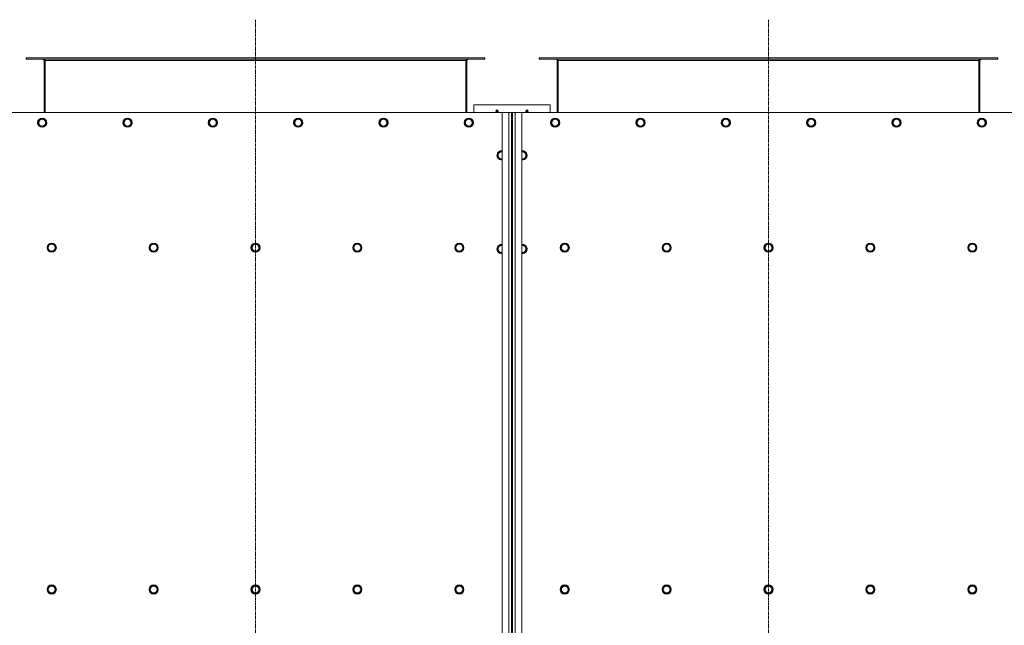
# Model space of a CAD drawing. Units: millimetres. Extents: x 0 to 30551, y -7 to 21000.
# Drawn here: x 7042 to 9618, y 5319 to 6903 of the extents above; entities that cross this region are included whole.
import ezdxf

# ---------------------------------------------------------------- set-up
doc = ezdxf.new("R2010")
doc.units = ezdxf.units.MM
doc.linetypes.add('K5LT_AXLED', pattern=[12, 7.5, -1.5, 1.5, -1.5])
doc.linetypes.add('K5LT_THIN', pattern=[0])
for name, color, linetype, true_color in [('OSI', 2, 'Continuous', 0xffff00), ('R', 1, 'Continuous', 0xff0000), ('WELDING', 7, 'Continuous', 0xffffff)]:
    doc.layers.add(name, color=color, linetype=linetype, true_color=true_color)

msp = doc.modelspace()

# ---------------------------------------------------------------- linework, layer by layer
at = {"layer": 'OSI', "color": 30, "linetype": 'K5LT_AXLED', "lineweight": 18, "true_color": 0xff8000}
for p, q in [((7659.3, 6903.1), (7659.3, 4115.1)), ((9001.3, 6903.1), (9001.3, 4115.1))]:
    msp.add_line(p, q, dxfattribs=at)
at = {"layer": 'R', "color": 7, "linetype": 'K5LT_THIN', "lineweight": 18}
for p, q in [((7059.3, 6800.1), (7059.3, 6803.1)), ((7059.3, 6803.1), (7060.5, 6803.1)), ((7059.3, 6800.1), (7060.5, 6800.1)), ((7060.5, 6800.1), (7060.5, 6803.1)), ((7060.5, 6803.1), (8258, 6803.1)), ((7060.5, 6800.1), (8258, 6800.1)), ((8258, 6803.1), (8259.3, 6803.1)), ((8258, 6800.1), (8258, 6803.1)), ((8258, 6800.1), (8259.3, 6800.1)), ((8259.3, 6800.1), (8259.3, 6803.1)), ((8401.3, 6800.1), (8401.3, 6803.1)), ((8401.3, 6803.1), (8402.5, 6803.1)), ((8401.3, 6800.1), (8402.5, 6800.1)), ((8402.5, 6800.1), (8402.5, 6803.1)), ((8402.5, 6803.1), (9600, 6803.1)), ((8402.5, 6800.1), (9600, 6800.1)), ((9600, 6800.1), (9600, 6803.1)), ((9600, 6803.1), (9601.3, 6803.1)), ((9600, 6800.1), (9601.3, 6800.1)), ((9601.3, 6800.1), (9601.3, 6803.1)), ((7106.3, 6796.1), (7106.3, 6660.1)), ((7109.3, 6796.1), (7106.3, 6796.1)), ((7109.3, 6660.1), (7109.3, 6796.1)), ((8209.3, 6796.1), (7109.3, 6796.1)), ((8212.3, 6796.1), (8209.3, 6796.1)), ((8209.3, 6796.1), (8209.3, 6660.1)), ((8212.3, 6660.1), (8212.3, 6796.1)), ((8448.3, 6796.1), (8448.3, 6660.1)), ((8451.3, 6796.1), (8448.3, 6796.1)), ((8451.3, 6660.1), (8451.3, 6796.1)), ((9551.3, 6796.1), (8451.3, 6796.1)), ((9551.3, 6796.1), (9551.3, 6660.1)), ((9554.3, 6796.1), (9551.3, 6796.1)), ((9554.3, 6660.1), (9554.3, 6796.1)), ((8430.3, 6680.1), (8230.3, 6680.1)), ((8230.3, 6680.1), (8230.3, 6660.1)), ((8430.3, 6660.1), (8430.3, 6680.1)), ((8304.3, 6660.1), (7014.3, 6660.1)), ((8288.6, 6662.4), (8287.9, 6660.1)), ((8288.1, 6664.8), (8289.2, 6666.6)), ((8288.1, 6664.8), (8294.5, 6664.8)), ((8288.1, 6664.8), (8294.5, 6664.8)), ((8288.6, 6662.4), (8293.9, 6662.4)), ((8293.5, 6662.4), (8288.6, 6662.4)), ((8289.2, 6666.6), (8293.4, 6666.6)), ((8294.5, 6664.8), (8293.4, 6666.6)), ((8293.9, 6662.4), (8293.5, 6662.4)), ((8293.9, 6662.4), (8294.6, 6660.1)), ((8304.3, 6660.1), (8322.3, 6660.1)), ((8304.3, 4360.1), (8304.3, 6660.1)), ((8322.3, 4360.1), (8322.3, 6660.1)), ((8322.3, 6660.1), (8329.3, 6660.1)), ((8329.3, 6660.1), (8329.3, 4360.1)), ((8331.3, 6660.1), (8329.3, 6660.1)), ((8331.3, 4360.1), (8331.3, 6660.1)), ((8331.3, 6660.1), (8338.3, 6660.1)), ((8338.3, 6660.1), (8356.3, 6660.1)), ((8338.3, 6660.1), (8338.3, 4360.1)), ((9646.3, 6660.1), (8356.3, 6660.1)), ((8356.3, 6660.1), (8356.3, 4360.1)), ((8366.6, 6662.4), (8365.9, 6660.1)), ((8366.1, 6664.8), (8367.2, 6666.6)), ((8366.1, 6664.8), (8372, 6664.8)), ((8366.1, 6664.8), (8372, 6664.8)), ((8371.9, 6662.4), (8366.6, 6662.4)), ((8366.6, 6662.4), (8371.5, 6662.4)), ((8367.2, 6666.6), (8371.1, 6666.6)), ((8371.1, 6666.6), (8371.4, 6666.6)), ((8372.5, 6664.8), (8371.4, 6666.6)), ((8371.5, 6662.4), (8371.9, 6662.4)), ((8371.9, 6662.4), (8372.6, 6660.1)), ((8372, 6664.8), (8372.5, 6664.8)), ((8372, 6664.8), (8372.5, 6664.8)), ((7090.3, 6633.6), (7095.8, 6643.1)), ((7095.8, 6624.1), (7090.3, 6633.6)), ((7095.8, 6643.1), (7101.3, 6643.1)), ((7106.7, 6624.1), (7095.8, 6624.1)), ((7101.3, 6643.1), (7106.7, 6643.1)), ((7106.7, 6643.1), (7112.2, 6633.6)), ((7112.2, 6633.6), (7106.7, 6624.1)), ((7313.5, 6633.6), (7319, 6643.1)), ((7319, 6624.1), (7313.5, 6633.6)), ((7319, 6643.1), (7324.5, 6643.1)), ((7329.9, 6624.1), (7319, 6624.1)), ((7324.5, 6643.1), (7329.9, 6643.1)), ((7329.9, 6643.1), (7335.4, 6633.6)), ((7335.4, 6633.6), (7329.9, 6624.1)), ((7536.7, 6633.6), (7542.2, 6643.1)), ((7542.2, 6624.1), (7536.7, 6633.6)), ((7542.2, 6643.1), (7547.7, 6643.1)), ((7553.1, 6624.1), (7542.2, 6624.1)), ((7547.7, 6643.1), (7553.1, 6643.1)), ((7553.1, 6643.1), (7558.6, 6633.6)), ((7558.6, 6633.6), (7553.1, 6624.1)), ((7759.9, 6633.6), (7765.4, 6643.1)), ((7765.4, 6624.1), (7759.9, 6633.6)), ((7765.4, 6643.1), (7770.9, 6643.1)), ((7776.3, 6624.1), (7765.4, 6624.1)), ((7770.9, 6643.1), (7776.3, 6643.1)), ((7776.3, 6643.1), (7781.8, 6633.6)), ((7781.8, 6633.6), (7776.3, 6624.1)), ((7983.1, 6633.6), (7988.6, 6643.1)), ((7988.6, 6624.1), (7983.1, 6633.6)), ((7988.6, 6643.1), (7994.1, 6643.1)), ((7999.5, 6624.1), (7988.6, 6624.1)), ((7994.1, 6643.1), (7999.5, 6643.1)), ((7999.5, 6643.1), (8005, 6633.6)), ((8005, 6633.6), (7999.5, 6624.1)), ((8206.3, 6633.6), (8211.8, 6643.1)), ((8211.8, 6624.1), (8206.3, 6633.6)), ((8211.8, 6643.1), (8217.3, 6643.1)), ((8222.7, 6624.1), (8211.8, 6624.1)), ((8217.3, 6643.1), (8222.7, 6643.1)), ((8222.7, 6643.1), (8228.2, 6633.6)), ((8228.2, 6633.6), (8222.7, 6624.1)), ((8432.3, 6633.6), (8437.8, 6643.1)), ((8437.8, 6624.1), (8432.3, 6633.6)), ((8437.8, 6643.1), (8443.3, 6643.1)), ((8448.7, 6624.1), (8437.8, 6624.1)), ((8443.3, 6643.1), (8448.7, 6643.1)), ((8448.7, 6643.1), (8454.2, 6633.6)), ((8454.2, 6633.6), (8448.7, 6624.1)), ((8655.5, 6633.6), (8661, 6643.1)), ((8661, 6624.1), (8655.5, 6633.6)), ((8661, 6643.1), (8666.5, 6643.1)), ((8671.9, 6624.1), (8661, 6624.1)), ((8666.5, 6643.1), (8671.9, 6643.1)), ((8671.9, 6643.1), (8677.4, 6633.6)), ((8677.4, 6633.6), (8671.9, 6624.1)), ((8878.7, 6633.6), (8884.2, 6643.1)), ((8884.2, 6624.1), (8878.7, 6633.6)), ((8884.2, 6643.1), (8889.7, 6643.1)), ((8895.1, 6624.1), (8884.2, 6624.1)), ((8889.7, 6643.1), (8895.1, 6643.1)), ((8895.1, 6643.1), (8900.6, 6633.6)), ((8900.6, 6633.6), (8895.1, 6624.1)), ((9101.9, 6633.6), (9107.4, 6643.1)), ((9107.4, 6624.1), (9101.9, 6633.6)), ((9107.4, 6643.1), (9112.9, 6643.1)), ((9118.3, 6624.1), (9107.4, 6624.1)), ((9112.9, 6643.1), (9118.3, 6643.1)), ((9118.3, 6643.1), (9123.8, 6633.6)), ((9123.8, 6633.6), (9118.3, 6624.1)), ((9325.1, 6633.6), (9330.6, 6643.1)), ((9330.6, 6624.1), (9325.1, 6633.6)), ((9330.6, 6643.1), (9336.1, 6643.1)), ((9341.5, 6624.1), (9330.6, 6624.1)), ((9336.1, 6643.1), (9341.5, 6643.1)), ((9341.5, 6643.1), (9347, 6633.6)), ((9347, 6633.6), (9341.5, 6624.1)), ((9548.3, 6633.6), (9553.8, 6643.1)), ((9553.8, 6624.1), (9548.3, 6633.6)), ((9553.8, 6643.1), (9559.3, 6643.1)), ((9564.7, 6624.1), (9553.8, 6624.1)), ((9559.3, 6643.1), (9564.7, 6643.1)), ((9564.7, 6643.1), (9570.2, 6633.6)), ((9570.2, 6633.6), (9564.7, 6624.1)), ((8291.8, 6548.1), (8297.3, 6557.6)), ((8297.3, 6538.6), (8291.8, 6548.1)), ((8297.3, 6557.6), (8302.8, 6557.6)), ((8357.8, 6557.6), (8363.2, 6557.6)), ((8363.2, 6557.6), (8368.7, 6548.1)), ((8368.7, 6548.1), (8363.2, 6538.6)), ((8363.2, 6538.6), (8356.3, 6538.6)), ((8329.3, 6460.1), (8331.3, 6460.1)), ((8331.3, 6422.1), (8329.3, 6422.1)), ((8331.3, 6412.1), (8329.3, 6412.1)), ((8329.3, 6345.1), (8331.3, 6345.1)), ((8329.3, 6342.4), (8331.3, 6343)), ((8329.5, 6338.5), (8329.3, 6337.5)), ((8331.3, 6340), (8329.5, 6338.5)), ((7115.3, 6306.6), (7120.8, 6316.1)), ((7120.8, 6316.1), (7131.7, 6316.1)), ((7131.7, 6316.1), (7137.2, 6306.6)), ((7381.8, 6306.6), (7387.3, 6316.1)), ((7387.3, 6316.1), (7398.2, 6316.1)), ((7398.2, 6316.1), (7403.7, 6306.6)), ((7648.3, 6306.6), (7653.8, 6316.1)), ((7653.8, 6316.1), (7664.7, 6316.1)), ((7664.7, 6316.1), (7670.2, 6306.6)), ((7914.8, 6306.6), (7920.3, 6316.1)), ((7920.3, 6316.1), (7931.2, 6316.1)), ((7931.2, 6316.1), (7936.7, 6306.6)), ((8181.3, 6306.6), (8186.8, 6316.1)), ((8186.8, 6316.1), (8197.7, 6316.1)), ((8197.7, 6316.1), (8203.2, 6306.6)), ((8291.8, 6303.4), (8297.3, 6312.9)), ((8297.3, 6312.9), (8302.8, 6312.9)), ((8329.6, 6316.3), (8329.3, 6316.1)), ((8329.6, 6316.3), (8331.3, 6316.3)), ((8329.6, 6316.3), (8329.6, 6301.2)), ((8357.8, 6312.9), (8363.2, 6312.9)), ((8363.2, 6312.9), (8368.7, 6303.4)), ((8457.3, 6306.6), (8462.8, 6316.1)), ((8462.8, 6316.1), (8473.7, 6316.1)), ((8473.7, 6316.1), (8479.2, 6306.6)), ((8723.8, 6306.6), (8729.3, 6316.1)), ((8729.3, 6316.1), (8740.2, 6316.1)), ((8740.2, 6316.1), (8745.7, 6306.6)), ((8990.3, 6306.6), (8995.8, 6316.1)), ((8995.8, 6316.1), (9006.7, 6316.1)), ((9006.7, 6316.1), (9012.2, 6306.6)), ((9256.8, 6306.6), (9262.3, 6316.1)), ((9262.3, 6316.1), (9273.2, 6316.1)), ((9273.2, 6316.1), (9278.7, 6306.6)), ((9523.3, 6306.6), (9528.8, 6316.1)), ((9528.8, 6316.1), (9539.7, 6316.1)), ((9539.7, 6316.1), (9545.2, 6306.6)), ((7120.8, 6297.1), (7115.3, 6306.6)), ((7126.3, 6297.1), (7120.8, 6297.1)), ((7131.7, 6297.1), (7126.3, 6297.1)), ((7137.2, 6306.6), (7131.7, 6297.1)), ((7387.3, 6297.1), (7381.8, 6306.6)), ((7392.8, 6297.1), (7387.3, 6297.1)), ((7398.2, 6297.1), (7392.8, 6297.1)), ((7403.7, 6306.6), (7398.2, 6297.1)), ((7653.8, 6297.1), (7648.3, 6306.6)), ((7659.3, 6297.1), (7653.8, 6297.1)), ((7664.7, 6297.1), (7659.3, 6297.1)), ((7670.2, 6306.6), (7664.7, 6297.1)), ((7920.3, 6297.1), (7914.8, 6306.6)), ((7925.8, 6297.1), (7920.3, 6297.1)), ((7931.2, 6297.1), (7925.8, 6297.1)), ((7936.7, 6306.6), (7931.2, 6297.1)), ((8186.8, 6297.1), (8181.3, 6306.6)), ((8192.3, 6297.1), (8186.8, 6297.1)), ((8197.7, 6297.1), (8192.3, 6297.1)), ((8203.2, 6306.6), (8197.7, 6297.1)), ((8297.3, 6293.9), (8291.8, 6303.4)), ((8329.6, 6292.3), (8329.3, 6292.5)), ((8329.6, 6301.2), (8329.6, 6292.3)), ((8329.6, 6292.3), (8331.3, 6292.3)), ((8363.2, 6293.9), (8356.3, 6293.9)), ((8368.7, 6303.4), (8363.2, 6293.9)), ((8462.8, 6297.1), (8457.3, 6306.6)), ((8468.3, 6297.1), (8462.8, 6297.1)), ((8473.7, 6297.1), (8468.3, 6297.1)), ((8479.2, 6306.6), (8473.7, 6297.1)), ((8729.3, 6297.1), (8723.8, 6306.6)), ((8734.8, 6297.1), (8729.3, 6297.1)), ((8740.2, 6297.1), (8734.8, 6297.1)), ((8745.7, 6306.6), (8740.2, 6297.1)), ((8995.8, 6297.1), (8990.3, 6306.6)), ((9001.3, 6297.1), (8995.8, 6297.1)), ((9006.7, 6297.1), (9001.3, 6297.1)), ((9012.2, 6306.6), (9006.7, 6297.1)), ((9262.3, 6297.1), (9256.8, 6306.6)), ((9267.8, 6297.1), (9262.3, 6297.1)), ((9273.2, 6297.1), (9267.8, 6297.1)), ((9278.7, 6306.6), (9273.2, 6297.1)), ((9528.8, 6297.1), (9523.3, 6306.6)), ((9534.3, 6297.1), (9528.8, 6297.1)), ((9539.7, 6297.1), (9534.3, 6297.1)), ((9545.2, 6306.6), (9539.7, 6297.1)), ((8329.6, 6273.9), (8329.3, 6273.7)), ((8329.6, 6266.8), (8329.3, 6266.6)), ((8329.3, 6264), (8330.2, 6262.2)), ((8331.3, 6258.5), (8329.3, 6259.1)), ((8329.6, 6273.9), (8331.3, 6273.9)), ((8329.6, 6273.9), (8329.6, 6266.8)), ((8329.6, 6266.8), (8331.3, 6266.8)), ((8329.6, 6266.8), (8329.6, 6262.9)), ((8330.2, 6262.2), (8331.3, 6261.5)), ((8331.3, 5699.2), (8329.3, 5699.8)), ((8329.3, 5641.1), (8331.3, 5641.1)), ((8329.3, 5631.1), (8331.3, 5631.1)), ((7115.3, 5412.6), (7120.8, 5422.1)), ((7120.8, 5403.1), (7115.3, 5412.6)), ((7120.8, 5422.1), (7131.7, 5422.1)), ((7131.7, 5422.1), (7137.2, 5412.6)), ((7137.2, 5412.6), (7131.7, 5403.1)), ((7381.8, 5412.6), (7387.3, 5422.1)), ((7387.3, 5403.1), (7381.8, 5412.6)), ((7387.3, 5422.1), (7398.2, 5422.1)), ((7398.2, 5422.1), (7403.7, 5412.6)), ((7403.7, 5412.6), (7398.2, 5403.1)), ((7648.3, 5412.6), (7653.8, 5422.1)), ((7653.8, 5403.1), (7648.3, 5412.6)), ((7653.8, 5422.1), (7664.7, 5422.1)), ((7664.7, 5422.1), (7670.2, 5412.6)), ((7670.2, 5412.6), (7664.7, 5403.1)), ((7914.8, 5412.6), (7920.3, 5422.1)), ((7920.3, 5403.1), (7914.8, 5412.6)), ((7920.3, 5422.1), (7931.2, 5422.1)), ((7931.2, 5422.1), (7936.7, 5412.6)), ((7936.7, 5412.6), (7931.2, 5403.1)), ((8181.3, 5412.6), (8186.8, 5422.1)), ((8186.8, 5403.1), (8181.3, 5412.6)), ((8186.8, 5422.1), (8197.7, 5422.1)), ((8197.7, 5422.1), (8203.2, 5412.6)), ((8203.2, 5412.6), (8197.7, 5403.1)), ((8457.3, 5412.6), (8462.8, 5422.1)), ((8462.8, 5403.1), (8457.3, 5412.6)), ((8462.8, 5422.1), (8473.7, 5422.1)), ((8473.7, 5422.1), (8479.2, 5412.6)), ((8479.2, 5412.6), (8473.7, 5403.1)), ((8723.8, 5412.6), (8729.3, 5422.1)), ((8729.3, 5403.1), (8723.8, 5412.6)), ((8729.3, 5422.1), (8740.2, 5422.1)), ((8740.2, 5422.1), (8745.7, 5412.6)), ((8745.7, 5412.6), (8740.2, 5403.1)), ((8990.3, 5412.6), (8995.8, 5422.1)), ((8995.8, 5403.1), (8990.3, 5412.6)), ((8995.8, 5422.1), (9006.7, 5422.1)), ((9006.7, 5422.1), (9012.2, 5412.6)), ((9012.2, 5412.6), (9006.7, 5403.1)), ((9256.8, 5412.6), (9262.3, 5422.1)), ((9262.3, 5403.1), (9256.8, 5412.6)), ((9262.3, 5422.1), (9273.2, 5422.1)), ((9273.2, 5422.1), (9278.7, 5412.6)), ((9278.7, 5412.6), (9273.2, 5403.1)), ((9523.3, 5412.6), (9528.8, 5422.1)), ((9528.8, 5403.1), (9523.3, 5412.6)), ((9528.8, 5422.1), (9539.7, 5422.1)), ((9539.7, 5422.1), (9545.2, 5412.6)), ((9545.2, 5412.6), (9539.7, 5403.1)), ((7126.3, 5403.1), (7120.8, 5403.1)), ((7131.7, 5403.1), (7126.3, 5403.1)), ((7392.8, 5403.1), (7387.3, 5403.1)), ((7398.2, 5403.1), (7392.8, 5403.1)), ((7659.3, 5403.1), (7653.8, 5403.1)), ((7664.7, 5403.1), (7659.3, 5403.1)), ((7925.8, 5403.1), (7920.3, 5403.1)), ((7931.2, 5403.1), (7925.8, 5403.1)), ((8192.3, 5403.1), (8186.8, 5403.1)), ((8197.7, 5403.1), (8192.3, 5403.1)), ((8329.3, 5389.1), (8331.3, 5389.1)), ((8468.3, 5403.1), (8462.8, 5403.1)), ((8473.7, 5403.1), (8468.3, 5403.1)), ((8734.8, 5403.1), (8729.3, 5403.1)), ((8740.2, 5403.1), (8734.8, 5403.1)), ((9001.3, 5403.1), (8995.8, 5403.1)), ((9006.7, 5403.1), (9001.3, 5403.1)), ((9267.8, 5403.1), (9262.3, 5403.1)), ((9273.2, 5403.1), (9267.8, 5403.1)), ((9534.3, 5403.1), (9528.8, 5403.1)), ((9539.7, 5403.1), (9534.3, 5403.1)), ((8329.3, 5379.1), (8331.3, 5379.1)), ((8331.3, 5321), (8329.3, 5320.4))]:
    msp.add_line(p, q, dxfattribs=at)
for centre, radius in [((7101.3, 6633.6), 12), ((7101.3, 6633.6), 11.8), ((7324.5, 6633.6), 12), ((7324.5, 6633.6), 11.8), ((7547.7, 6633.6), 12), ((7547.7, 6633.6), 11.8), ((7770.9, 6633.6), 12), ((7770.9, 6633.6), 11.8), ((7994.1, 6633.6), 12), ((7994.1, 6633.6), 11.8), ((8217.3, 6633.6), 12), ((8217.3, 6633.6), 11.8), ((8443.3, 6633.6), 12), ((8443.3, 6633.6), 11.8), ((8666.5, 6633.6), 12), ((8666.5, 6633.6), 11.8), ((8889.7, 6633.6), 12), ((8889.7, 6633.6), 11.8), ((9112.9, 6633.6), 12), ((9112.9, 6633.6), 11.8), ((9336.1, 6633.6), 12), ((9336.1, 6633.6), 11.8), ((9559.3, 6633.6), 12), ((9559.3, 6633.6), 11.8), ((7101.3, 6633.6), 8.97), ((7324.5, 6633.6), 8.97), ((7547.7, 6633.6), 8.97), ((7770.9, 6633.6), 8.97), ((7994.1, 6633.6), 8.97), ((8217.3, 6633.6), 8.97), ((8443.3, 6633.6), 8.97), ((8666.5, 6633.6), 8.97), ((8889.7, 6633.6), 8.97), ((9112.9, 6633.6), 8.97), ((9336.1, 6633.6), 8.97), ((9559.3, 6633.6), 8.97), ((7126.3, 6306.6), 12), ((7126.3, 6306.6), 11.8), ((7126.3, 6306.6), 8.97), ((7392.8, 6306.6), 12), ((7392.8, 6306.6), 11.8), ((7392.8, 6306.6), 8.97), ((7659.3, 6306.6), 12), ((7659.3, 6306.6), 11.8), ((7659.3, 6306.6), 8.97), ((7925.8, 6306.6), 12), ((7925.8, 6306.6), 11.8), ((7925.8, 6306.6), 8.97), ((8192.3, 6306.6), 12), ((8192.3, 6306.6), 11.8), ((8192.3, 6306.6), 8.97), ((8468.3, 6306.6), 12), ((8468.3, 6306.6), 11.8), ((8468.3, 6306.6), 8.97), ((8734.8, 6306.6), 12), ((8734.8, 6306.6), 11.8), ((8734.8, 6306.6), 8.97), ((9001.3, 6306.6), 12), ((9001.3, 6306.6), 11.8), ((9001.3, 6306.6), 8.97), ((9267.8, 6306.6), 12), ((9267.8, 6306.6), 11.8), ((9267.8, 6306.6), 8.97), ((9534.3, 6306.6), 12), ((9534.3, 6306.6), 11.8), ((9534.3, 6306.6), 8.97), ((7126.3, 5412.6), 12), ((7126.3, 5412.6), 11.8), ((7126.3, 5412.6), 8.97), ((7392.8, 5412.6), 12), ((7392.8, 5412.6), 11.8), ((7392.8, 5412.6), 8.97), ((7659.3, 5412.6), 12), ((7659.3, 5412.6), 11.8), ((7659.3, 5412.6), 8.97), ((7925.8, 5412.6), 12), ((7925.8, 5412.6), 11.8), ((7925.8, 5412.6), 8.97), ((8192.3, 5412.6), 12), ((8192.3, 5412.6), 11.8), ((8192.3, 5412.6), 8.97), ((8468.3, 5412.6), 12), ((8468.3, 5412.6), 11.8), ((8468.3, 5412.6), 8.97), ((8734.8, 5412.6), 12), ((8734.8, 5412.6), 11.8), ((8734.8, 5412.6), 8.97), ((9001.3, 5412.6), 12), ((9001.3, 5412.6), 11.8), ((9001.3, 5412.6), 8.97), ((9267.8, 5412.6), 12), ((9267.8, 5412.6), 11.8), ((9267.8, 5412.6), 8.97), ((9534.3, 5412.6), 12), ((9534.3, 5412.6), 11.8), ((9534.3, 5412.6), 8.97)]:
    msp.add_circle(centre, radius, dxfattribs=at)
for centre, radius, start, end in [((7102.3, 6796.1), 4, 0, 90), ((8216.3, 6796.1), 4, 90, 180), ((8444.3, 6796.1), 4, 0, 90), ((9558.3, 6796.1), 4, 90, 180), ((8291.3, 6664.2), 3.25, 169.5607, 215.6154), ((8291.3, 6665.4), 1.5, 90, 126.8699), ((8291.3, 6665.4), 1.5, 53.1301, 90), ((8291.3, 6664.2), 3.25, 324.3846, 10.4393), ((8369.3, 6664.2), 3.25, 169.5607, 215.6154), ((8369.3, 6665.4), 1.5, 90, 126.8699), ((8369.3, 6665.4), 1.5, 53.1301, 90), ((8369.3, 6664.2), 3.25, 324.3846, 10.4393), ((8302.8, 6548.1), 12, 90, 277.1808), ((8302.8, 6548.1), 11.8, 90, 277.2865), ((8302.8, 6548.1), 8.97, 90, 279.6238), ((8302.8, 6548.1), 12, 82.8192, 90), ((8302.8, 6548.1), 11.8, 82.7135, 90), ((8302.8, 6548.1), 8.97, 80.3762, 90), ((8357.8, 6548.1), 12, 262.8192, 90), ((8357.8, 6548.1), 12, 90, 97.1808), ((8357.8, 6548.1), 11.8, 262.7135, 90), ((8357.8, 6548.1), 11.8, 90, 97.2865), ((8357.8, 6548.1), 8.97, 260.3762, 90), ((8357.8, 6548.1), 8.97, 90, 99.6238), ((8302.8, 6303.4), 12, 90, 277.1808), ((8302.8, 6303.4), 11.8, 90, 277.2865), ((8302.8, 6303.4), 8.97, 90, 279.6238), ((8302.8, 6303.4), 12, 82.8192, 90), ((8302.8, 6303.4), 11.8, 82.7135, 90), ((8302.8, 6303.4), 8.97, 80.3762, 90), ((8357.8, 6303.4), 12, 262.8192, 90), ((8357.8, 6303.4), 12, 90, 97.1808), ((8357.8, 6303.4), 11.8, 262.7135, 90), ((8357.8, 6303.4), 11.8, 90, 97.2865), ((8357.8, 6303.4), 8.97, 260.3762, 90), ((8357.8, 6303.4), 8.97, 90, 99.6238)]:
    msp.add_arc(centre, radius, start, end, dxfattribs=at)
at = {"layer": 'WELDING', "color": 7, "linetype": 'K5LT_THIN', "lineweight": 18}
for p, q in [((8302.8, 6557.6), (8304.3, 6557.6)), ((8356.3, 6557.6), (8357.8, 6557.6)), ((8304.3, 6538.6), (8297.3, 6538.6)), ((8302.8, 6312.9), (8304.3, 6312.9)), ((8356.3, 6312.9), (8357.8, 6312.9)), ((8304.3, 6293.9), (8297.3, 6293.9))]:
    msp.add_line(p, q, dxfattribs=at)
for points in [[(7109.3, 6796.1), (7109.1, 6796.3), (7108.8, 6796.6), (7108.4, 6797), (7108, 6797.4), (7107.6, 6797.8), (7107.2, 6798.2), (7106.8, 6798.6), (7106.4, 6798.9), (7106, 6799.2), (7105.6, 6799.5), (7105.2, 6799.7), (7104.8, 6799.9), (7104.4, 6800), (7103.9, 6800.1), (7103.7, 6800.1), (7103.5, 6800.1)], [(8215, 6800.1), (8214.8, 6800.1), (8214.6, 6800.1), (8214.2, 6800), (8213.8, 6799.9), (8213.3, 6799.7), (8212.9, 6799.5), (8212.5, 6799.2), (8212.1, 6798.9), (8211.7, 6798.6), (8211.3, 6798.2), (8210.9, 6797.8), (8210.5, 6797.4), (8210.1, 6797), (8209.7, 6796.6), (8209.4, 6796.3), (8209.3, 6796.1)], [(8451.3, 6796.1), (8451.1, 6796.3), (8450.8, 6796.6), (8450.4, 6797), (8450, 6797.4), (8449.6, 6797.8), (8449.2, 6798.2), (8448.8, 6798.6), (8448.4, 6798.9), (8448, 6799.2), (8447.6, 6799.5), (8447.2, 6799.7), (8446.8, 6799.9), (8446.4, 6800), (8445.9, 6800.1), (8445.7, 6800.1), (8445.5, 6800.1)], [(9557, 6800.1), (9556.8, 6800.1), (9556.6, 6800.1), (9556.2, 6800), (9555.8, 6799.9), (9555.3, 6799.7), (9554.9, 6799.5), (9554.5, 6799.2), (9554.1, 6798.9), (9553.7, 6798.6), (9553.3, 6798.2), (9552.9, 6797.8), (9552.5, 6797.4), (9552.1, 6797), (9551.7, 6796.6), (9551.4, 6796.3), (9551.3, 6796.1)]]:
    msp.add_open_spline(points, degree=3, dxfattribs=at)

doc.saveas('drawing.dxf')
